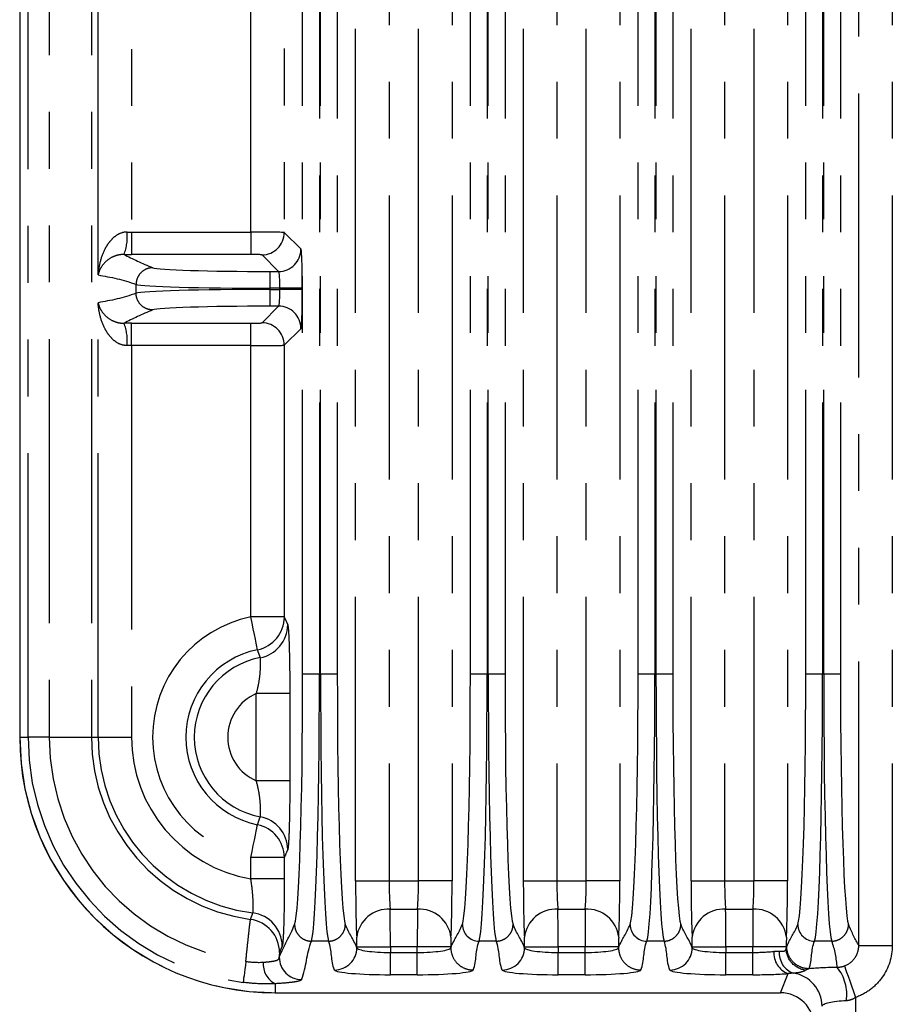
# Model space of a CAD drawing. Extents: x 5 to 415, y 5 to 292.
# Drawn here: x 212 to 231, y 136 to 158 of the extents above; entities that cross this region are included whole.
import ezdxf

# ---------------------------------------------------------------- set-up
doc = ezdxf.new("R2010")
doc.units = 0
doc.linetypes.add('PHANTOM', pattern=[12.7, 6.35, -1.27, 1.27, -1.27, 1.27, -1.27])
doc.layers.get('0').update_dxf_attribs({"linetype": 'CONTINUOUS'})

msp = doc.modelspace()

# ---------------------------------------------------------------- linework, layer by layer
at = {"color": 0, "linetype": 'PHANTOM'}
for p, q in [((219.435, 138.867), (219.435, 192.292)), ((220.184, 192.292), (220.184, 138.867)), ((220.842, 138.867), (220.842, 192.292)), ((221.591, 192.292), (221.591, 138.867)), ((223.185, 138.867), (223.185, 192.292)), ((223.934, 192.292), (223.934, 138.867)), ((224.592, 138.867), (224.592, 192.292)), ((225.341, 192.292), (225.341, 138.867)), ((226.935, 138.867), (226.935, 192.292)), ((227.684, 192.292), (227.684, 138.867)), ((228.342, 138.867), (228.342, 192.292)), ((229.091, 192.292), (229.091, 138.867)), ((230.685, 137.425), (230.685, 192.292)), ((231.434, 192.292), (231.434, 137.425)), ((211.926, 189.08), (211.926, 142.08)), ((212.111, 142.08), (212.111, 189.08)), ((212.584, 189.08), (212.584, 142.08)), ((213.529, 189.08), (213.529, 142.08)), ((218.25, 143.499), (218.25, 187.661)), ((218.625, 187.661), (218.625, 143.499)), ((218.651, 143.499), (218.651, 187.661)), ((219.026, 187.661), (219.026, 143.499)), ((222, 143.499), (222, 187.661)), ((222.375, 187.661), (222.375, 143.499)), ((222.401, 143.499), (222.401, 187.661)), ((222.776, 187.661), (222.776, 143.499)), ((225.75, 143.499), (225.75, 187.661)), ((226.125, 187.661), (226.125, 143.499)), ((226.151, 143.499), (226.151, 187.661)), ((226.526, 187.661), (226.526, 143.499)), ((229.5, 143.499), (229.5, 187.661)), ((229.875, 187.661), (229.875, 143.499)), ((229.901, 143.499), (229.901, 187.661)), ((230.276, 187.661), (230.276, 143.499)), ((213.678, 152.415), (213.678, 178.744)), ((214.425, 177.786), (214.425, 153.373)), ((217.092, 153.373), (217.092, 177.786)), ((217.841, 177.795), (217.841, 153.364)), ((214.425, 153.373), (217.092, 153.373)), ((214.425, 153.373), (214.425, 152.873)), ((217.092, 153.373), (217.092, 152.873)), ((217.841, 153.364), (218.214, 152.992)), ((217.092, 152.873), (214.425, 152.873)), ((217.714, 152.492), (217.342, 152.865)), ((217.515, 152.492), (217.515, 152.117)), ((217.515, 152.492), (217.714, 152.492)), ((214.526, 152.008), (214.526, 152.201)), ((217.743, 152.117), (217.515, 152.117)), ((217.515, 152.117), (217.515, 152.092)), ((217.743, 152.092), (217.743, 152.117)), ((218.243, 152.117), (217.743, 152.117)), ((218.243, 152.117), (218.243, 152.092)), ((217.515, 152.092), (217.743, 152.092)), ((217.515, 152.092), (217.515, 151.717)), ((218.243, 152.092), (217.743, 152.092)), ((213.678, 142.08), (213.678, 151.794)), ((217.342, 151.345), (217.714, 151.717)), ((217.714, 151.717), (217.515, 151.717)), ((214.425, 151.336), (217.092, 151.336)), ((214.425, 150.836), (214.425, 151.336)), ((217.092, 150.836), (217.092, 151.336)), ((218.214, 151.217), (217.841, 150.845)), ((217.092, 150.836), (214.425, 150.836)), ((214.425, 150.836), (214.425, 142.08)), ((217.092, 144.768), (217.092, 150.836)), ((217.841, 150.845), (217.841, 144.768)), ((217.841, 144.768), (217.092, 144.768)), ((217.841, 144.768), (217.916, 144.593)), ((218.25, 143.499), (218.625, 143.499)), ((218.625, 143.499), (218.651, 143.499)), ((218.651, 143.499), (219.026, 143.499)), ((222, 143.499), (222.375, 143.499)), ((222.375, 143.499), (222.401, 143.499)), ((222.401, 143.499), (222.776, 143.499)), ((225.75, 143.499), (226.125, 143.499)), ((226.125, 143.499), (226.151, 143.499)), ((226.151, 143.499), (226.526, 143.499)), ((229.5, 143.499), (229.875, 143.499)), ((229.875, 143.499), (229.901, 143.499)), ((229.901, 143.499), (230.276, 143.499)), ((217.964, 143.054), (217.214, 143.054)), ((217.214, 141.105), (217.214, 143.054)), ((217.964, 143.054), (217.964, 141.105)), ((211.926, 142.08), (212.111, 142.08)), ((212.584, 142.08), (212.111, 142.08)), ((212.584, 142.08), (213.529, 142.08)), ((213.529, 142.08), (213.678, 142.08)), ((213.678, 142.08), (214.425, 142.08)), ((217.964, 141.105), (217.214, 141.105)), ((217.092, 138.914), (217.092, 139.391)), ((217.841, 139.391), (217.092, 139.391)), ((217.841, 139.391), (217.841, 138.914)), ((217.841, 138.914), (217.092, 138.914)), ((219.435, 138.867), (220.184, 138.867)), ((220.184, 138.867), (220.842, 138.867)), ((221.591, 138.867), (220.842, 138.867)), ((223.185, 138.867), (223.934, 138.867)), ((223.934, 138.867), (224.592, 138.867)), ((225.341, 138.867), (224.592, 138.867)), ((226.935, 138.867), (227.684, 138.867)), ((227.684, 138.867), (228.342, 138.867)), ((229.091, 138.867), (228.342, 138.867)), ((220.208, 138.237), (220.818, 138.237)), ((223.958, 138.237), (224.568, 138.237)), ((227.708, 138.237), (228.318, 138.237)), ((218.83, 137.521), (218.446, 137.521)), ((219.463, 137.374), (219.463, 137.397)), ((219.463, 137.397), (220.212, 137.397)), ((220.212, 137.397), (220.212, 137.269)), ((220.814, 137.397), (220.212, 137.397)), ((221.563, 137.397), (220.814, 137.397)), ((220.814, 137.269), (220.814, 137.397)), ((221.563, 137.397), (221.563, 137.374)), ((222.58, 137.521), (222.196, 137.521)), ((223.213, 137.374), (223.213, 137.397)), ((223.213, 137.397), (223.962, 137.397)), ((223.962, 137.397), (223.962, 137.269)), ((224.564, 137.397), (223.962, 137.397)), ((225.313, 137.397), (224.564, 137.397)), ((224.564, 137.269), (224.564, 137.397)), ((225.313, 137.397), (225.313, 137.374)), ((226.33, 137.521), (225.946, 137.521)), ((226.963, 137.374), (226.963, 137.397)), ((226.963, 137.397), (227.712, 137.397)), ((227.712, 137.397), (227.712, 137.269)), ((228.314, 137.397), (227.712, 137.397)), ((229.063, 137.397), (228.314, 137.397)), ((228.314, 137.269), (228.314, 137.397)), ((229.063, 137.397), (229.063, 137.358)), ((230.08, 137.521), (229.696, 137.521)), ((230.685, 137.425), (231.434, 137.425)), ((220.212, 136.771), (220.212, 137.269)), ((220.212, 137.269), (220.814, 137.269)), ((220.814, 136.771), (220.814, 137.269)), ((223.962, 136.771), (223.962, 137.269)), ((223.962, 137.269), (224.564, 137.269)), ((224.564, 136.771), (224.564, 137.269)), ((227.712, 136.771), (227.712, 137.269)), ((227.712, 137.269), (228.314, 137.269)), ((228.314, 136.771), (228.314, 137.269)), ((220.814, 136.771), (220.212, 136.771)), ((224.564, 136.771), (223.962, 136.771)), ((228.314, 136.771), (227.712, 136.771)), ((228.935, 136.368), (229.106, 136.796)), ((217.638, 136.569), (217.638, 136.368)), ((217.638, 136.368), (228.935, 136.368)), ((230.612, 136.263), (230.612, 132.742))]:
    msp.add_line(p, q, dxfattribs=at)
at = {"color": 0, "linetype": 'CONTINUOUS'}
for p, q in [((211.925, 189.08), (211.925, 142.08)), ((211.926, 142.08), (211.925, 142.08)), ((217.638, 136.368), (217.638, 136.366)), ((217.638, 136.366), (228.935, 136.366)), ((228.935, 136.368), (228.935, 136.366))]:
    msp.add_line(p, q, dxfattribs=at)
at = {"color": 0, "linetype": 'PHANTOM', "flags": 128}
for points in [[(217.241, 144.036), (217.236, 144.06), (217.226, 144.109), (217.211, 144.18), (217.193, 144.272), (217.171, 144.38), (217.146, 144.502), (217.119, 144.633), (217.092, 144.768)], [(217.092, 139.391), (217.119, 139.527), (217.146, 139.657), (217.171, 139.779), (217.193, 139.888), (217.211, 139.979), (217.226, 140.05), (217.236, 140.099), (217.241, 140.123)], [(217.793, 137.41), (217.764, 137.34), (217.734, 137.268)], [(216.981, 137.068), (216.97, 136.98), (216.959, 136.896), (216.949, 136.818), (216.94, 136.749), (216.932, 136.691), (216.926, 136.646), (216.922, 136.615), (216.92, 136.599)], [(230.364, 136.968), (230.372, 136.945), (230.389, 136.898), (230.413, 136.829), (230.444, 136.741), (230.481, 136.637), (230.522, 136.52), (230.566, 136.394), (230.612, 136.263)]]:
    msp.add_lwpolyline(points, dxfattribs=at)
at = {"color": 0, "linetype": 'PHANTOM'}
for centre, radius, start, end in [((213.268, 153.261), 1.062, 338.5889, 6.0584), ((217.341, 153.365), 0.5, 270.0816, 359.9184), ((217.713, 152.993), 0.5, 270.0816, 359.9184), ((217.713, 151.217), 0.5, 0.0815, 89.9186), ((213.268, 150.948), 1.062, 353.9416, 21.4111), ((217.341, 150.844), 0.5, 0.0815, 89.9186), ((217.638, 142.08), 2.743, 101.485, 258.515), ((217.091, 144.771), 0.751, 281.5143, 359.7461), ((217.165, 144.596), 0.751, 280.6689, 359.7434), ((217.638, 142.08), 1.996, 101.485, 258.515), ((217.638, 142.08), 1.81, 100.6336, 259.3664), ((217.638, 142.08), 1.063, 113.5152, 246.4848), ((217.638, 142.08), 5.712, 180, 270), ((217.638, 142.08), 5.527, 180, 262.5365), ((217.638, 142.08), 5.054, 180, 262.5365), ((217.638, 142.08), 4.109, 180, 262.2656), ((217.638, 142.08), 3.96, 180, 262.7495), ((217.638, 142.08), 3.213, 180, 260.2106), ((217.165, 139.563), 0.751, 0.2568, 79.3308), ((217.091, 139.388), 0.751, 0.2539, 78.4857), ((217.043, 137.407), 0.751, 0.2671, 82.6907), ((220.168, 137.524), 0.714, 86.7336, 173.3495), ((220.858, 137.524), 0.714, 6.6505, 93.2664), ((223.918, 137.524), 0.714, 86.7335, 173.3496), ((224.608, 137.524), 0.714, 6.6505, 93.2664), ((227.668, 137.524), 0.714, 86.7335, 173.3496), ((228.358, 137.524), 0.714, 6.6504, 93.2665), ((216.983, 137.264), 0.751, 0.2658, 82.2099), ((222.197, 137.897), 0.376, 180.2957, 269.888), ((225.947, 137.897), 0.376, 180.2958, 269.8879), ((229.697, 137.897), 0.376, 180.2957, 269.8879), ((218.962, 137.377), 0.501, 270.1124, 359.7041), ((222.712, 137.377), 0.501, 270.1124, 359.7041), ((226.462, 137.377), 0.501, 270.1123, 359.7043), ((218.228, 137.162), 0.501, 180.296, 269.8875), ((229.268, 137.249), 0.481, 174.6353, 250.2803), ((229.381, 137.254), 0.475, 174.8401, 251.2018), ((217.853, 137), 0.482, 173.9764, 243.5265), ((229.415, 136.319), 1.002, 352.5022, 37.97), ((229.112, 136.063), 0.751, 0.2811, 81.1065)]:
    msp.add_arc(centre, radius, start, end, dxfattribs=at)
at = {"color": 0, "linetype": 'CONTINUOUS'}
msp.add_arc((217.638, 142.08), 5.713, 180, 270, dxfattribs=at)
at = {"color": 0, "linetype": 'PHANTOM'}
for centre, major_axis, ratio, start_param, end_param in [((214.425, 153.416), (0.75, 0), 0.058201, 4.577277, 4.712389), ((217.092, 153.364), (0.75, 0), 0.01164, 0.034907, 1.570796), ((218.213, 152.117), (0, 0.875), 0.034921, 4.712389, 6.248279), ((214.425, 152.917), (1.25, 0), 0.034921, 4.577277, 4.712389), ((217.092, 152.864), (0.25, 0), 0.034921, 0.034907, 1.570796), ((217.515, 152.584), (2.625, 0), 0.034921, 3.228859, 4.712389), ((217.713, 152.117), (0, 0.375), 0.081482, 4.712389, 6.248279), ((217.515, 152.209), (3, 0), 0.030556, 3.228859, 4.712389), ((217.515, 152), (3, 0), 0.030556, 1.570796, 3.054326), ((217.713, 152.092), (0, 0.375), 0.081482, 3.176499, 4.712389), ((218.213, 152.092), (0, 0.875), 0.034921, 3.176499, 4.712389), ((217.515, 151.625), (2.625, 0), 0.034921, 1.570796, 3.054326), ((214.425, 151.292), (1.25, 0), 0.034921, 1.570796, 1.705908), ((217.092, 151.345), (0.25, 0), 0.034921, 4.712389, 6.248279), ((214.425, 150.793), (0.75, 0), 0.058201, 1.570796, 1.705908), ((217.092, 150.845), (0.75, 0), 0.01164, 4.712389, 6.248279), ((218.054, 143.499), (0, 5.625), 0.034921, 3.228859, 4.712389), ((218.429, 143.499), (0, 6), 0.032738, 3.228859, 4.712389), ((218.847, 143.499), (0, 6), 0.032738, 1.570796, 3.054326), ((219.222, 143.499), (0, 5.625), 0.034921, 1.570796, 3.054326), ((221.804, 143.499), (0, 5.625), 0.034921, 3.228859, 4.712389), ((222.179, 143.499), (0, 6), 0.032738, 3.228859, 4.712389), ((222.597, 143.499), (0, 6), 0.032738, 1.570796, 3.054326), ((222.972, 143.499), (0, 5.625), 0.034921, 1.570796, 3.054326), ((225.554, 143.499), (0, 5.625), 0.034921, 3.228859, 4.712389), ((225.929, 143.499), (0, 6), 0.032738, 3.228859, 4.712389), ((226.347, 143.499), (0, 6), 0.032738, 1.570796, 3.054326), ((226.722, 143.499), (0, 5.625), 0.034921, 1.570796, 3.054326), ((229.304, 143.499), (0, 5.625), 0.034921, 3.228859, 4.712389), ((229.679, 143.499), (0, 6), 0.032738, 3.228859, 4.712389), ((230.097, 143.499), (0, 6), 0.032738, 1.570796, 3.054326), ((230.472, 143.499), (0, 5.625), 0.034921, 1.570796, 3.054326), ((219.487, 138.867), (0, 1.5), 0.034921, 1.570796, 2.567757), ((220.237, 138.867), (0, 0.75), 0.069842, 1.570796, 2.567757), ((220.789, 138.867), (0, 0.75), 0.069842, 3.715428, 4.712389), ((221.539, 138.867), (0, 1.5), 0.034921, 3.715428, 4.712389), ((223.237, 138.867), (0, 1.5), 0.034921, 1.570796, 2.567757), ((223.987, 138.867), (0, 0.75), 0.069842, 1.570796, 2.567757), ((224.539, 138.867), (0, 0.75), 0.069842, 3.715428, 4.712389), ((225.289, 138.867), (0, 1.5), 0.034921, 3.715428, 4.712389), ((226.987, 138.867), (0, 1.5), 0.034921, 1.570796, 2.567757), ((227.737, 138.867), (0, 0.75), 0.069842, 1.570796, 2.567757), ((228.289, 138.867), (0, 0.75), 0.069842, 3.715428, 4.712389), ((229.039, 138.867), (0, 1.5), 0.034921, 3.715428, 4.712389), ((220.203, 137.397), (0, 1), 0.00873, 4.712389, 5.70935), ((220.823, 137.397), (0, 1), 0.00873, 0.573835, 1.570796), ((223.953, 137.397), (0, 1), 0.00873, 4.712389, 5.70935), ((224.573, 137.397), (0, 1), 0.00873, 0.573835, 1.570796), ((227.703, 137.397), (0, 1), 0.00873, 4.712389, 5.70935), ((228.323, 137.397), (0, 1), 0.00873, 0.573835, 1.570796), ((219.454, 137.397), (0, 0.25), 0.034921, 4.712389, 5.70935), ((221.572, 137.397), (0, 0.25), 0.034921, 0.573835, 1.570796), ((223.204, 137.397), (0, 0.25), 0.034921, 4.712389, 5.70935), ((225.322, 137.397), (0, 0.25), 0.034921, 0.573835, 1.570796), ((226.954, 137.397), (0, 0.25), 0.034921, 4.712389, 5.70935), ((229.072, 137.397), (0, 0.25), 0.034921, 0.573835, 1.570796), ((220.212, 137.378), (0.75, 0), 0.145814, 3.176499, 4.712389), ((220.814, 137.378), (0.75, 0), 0.145814, 4.712389, 6.248279), ((223.962, 137.378), (0.75, 0), 0.145814, 3.176499, 4.712389), ((224.564, 137.378), (0.75, 0), 0.145814, 4.712389, 6.248279), ((227.712, 137.378), (0.75, 0), 0.145814, 3.176499, 4.712389), ((228.314, 137.378), (0.75, 0), 0.145814, 4.712389, 5.398607), ((230.612, 136.809), (1.5, 0), 0.087489, 1.845575, 2.335817), ((220.212, 136.88), (1.25, 0), 0.087489, 3.176499, 4.712389), ((220.814, 136.88), (1.25, 0), 0.087489, 4.712389, 6.248279), ((223.962, 136.88), (1.25, 0), 0.087489, 3.176499, 4.712389), ((224.564, 136.88), (1.25, 0), 0.087489, 4.712389, 6.248279), ((227.712, 136.88), (1.25, 0), 0.087489, 3.176499, 4.712389), ((228.314, 136.88), (1.25, 0), 0.087489, 4.712389, 5.398607), ((230.612, 136.062), (0.75, 0), 0.174977, 1.845575, 3.106686)]:
    msp.add_ellipse(centre, major_axis=major_axis, ratio=ratio, start_param=start_param, end_param=end_param, dxfattribs=at)
at = {"color": 0, "linetype": 'CONTINUOUS'}
msp.add_ellipse((228.931, 135.612), major_axis=(0.281, 0.703), ratio=0.990944, start_param=5.093682, end_param=6.661437, dxfattribs=at)
at = {"color": 0, "linetype": 'PHANTOM'}
for points, knots in [([(214.324, 153.373), (214.264, 153.374), (214.207, 153.359), (214.102, 153.312), (214.057, 153.28), (213.977, 153.208), (213.942, 153.167), (213.88, 153.083), (213.853, 153.039), (213.782, 152.902), (213.748, 152.807), (213.699, 152.613), (213.684, 152.514), (213.678, 152.415)], [0, 0, 0, 0, 0.125, 0.125, 0.25, 0.25, 0.375, 0.375, 0.5, 0.5, 0.75, 0.75, 1, 1, 1, 1]), ([(214.257, 152.873), (214.201, 152.874), (214.15, 152.866), (214.06, 152.842), (214.022, 152.827), (213.92, 152.774), (213.869, 152.734), (213.785, 152.647), (213.753, 152.602), (213.704, 152.51), (213.688, 152.462), (213.678, 152.415)], [0, 0, 0, 0, 0.125, 0.125, 0.25, 0.25, 0.5, 0.5, 0.75, 0.75, 1, 1, 1, 1]), ([(214.9, 152.576), (214.856, 152.576), (214.809, 152.568), (214.717, 152.531), (214.673, 152.502), (214.6, 152.429), (214.571, 152.385), (214.535, 152.293), (214.527, 152.245), (214.526, 152.201)], [0, 0, 0, 0, 0.25, 0.25, 0.5, 0.5, 0.75, 0.75, 1, 1, 1, 1]), ([(214.9, 151.633), (214.856, 151.633), (214.809, 151.642), (214.717, 151.678), (214.673, 151.707), (214.6, 151.78), (214.571, 151.824), (214.535, 151.916), (214.527, 151.964), (214.526, 152.008)], [0, 0, 0, 0, 0.25, 0.25, 0.5, 0.5, 0.75, 0.75, 1, 1, 1, 1]), ([(213.678, 151.794), (213.688, 151.747), (213.704, 151.699), (213.753, 151.607), (213.785, 151.562), (213.869, 151.476), (213.92, 151.435), (214.022, 151.383), (214.06, 151.367), (214.127, 151.349), (214.151, 151.344), (214.201, 151.337), (214.229, 151.335), (214.257, 151.336)], [0, 0, 0, 0, 0.25, 0.25, 0.5, 0.5, 0.75, 0.75, 0.875, 0.875, 0.9375, 0.9375, 1, 1, 1, 1]), ([(214.324, 150.836), (214.264, 150.836), (214.207, 150.85), (214.102, 150.897), (214.057, 150.929), (213.977, 151.001), (213.942, 151.042), (213.88, 151.126), (213.853, 151.17), (213.782, 151.307), (213.748, 151.402), (213.699, 151.596), (213.684, 151.695), (213.678, 151.794)], [0, 0, 0, 0, 0.125, 0.125, 0.25, 0.25, 0.375, 0.375, 0.5, 0.5, 0.75, 0.75, 1, 1, 1, 1]), ([(217.916, 144.593), (217.919, 144.585), (217.922, 144.568), (217.929, 144.516), (217.932, 144.482), (217.938, 144.397), (217.94, 144.346), (217.946, 144.23), (217.948, 144.166), (217.952, 144.023), (217.954, 143.946), (217.958, 143.784), (217.959, 143.699), (217.962, 143.431), (217.964, 143.245), (217.964, 143.054)], [0, 0, 0, 0, 0.125, 0.125, 0.25, 0.25, 0.375, 0.375, 0.5, 0.5, 0.625, 0.625, 0.75, 0.75, 1, 1, 1, 1]), ([(217.304, 143.858), (217.289, 143.9), (217.275, 143.941), (217.26, 143.983), (217.253, 144.001), (217.247, 144.018), (217.241, 144.036)], [0, 0, 0, 0, 0.003, 0.003, 0.003, 0.004278118, 0.004278118, 0.004278118, 0.004278118]), ([(217.214, 143.054), (217.244, 143.148), (217.264, 143.243), (217.293, 143.429), (217.301, 143.515), (217.308, 143.63), (217.31, 143.664), (217.312, 143.726), (217.312, 143.754), (217.311, 143.822), (217.308, 143.85), (217.304, 143.858)], [0, 0, 0, 0, 0.25, 0.25, 0.5, 0.5, 0.625, 0.625, 0.75, 0.75, 1, 1, 1, 1]), ([(217.304, 140.301), (217.306, 140.305), (217.308, 140.314), (217.31, 140.341), (217.311, 140.359), (217.312, 140.405), (217.312, 140.432), (217.31, 140.494), (217.308, 140.529), (217.301, 140.642), (217.293, 140.73), (217.264, 140.914), (217.244, 141.011), (217.214, 141.105)], [0, 0, 0, 0, 0.125, 0.125, 0.25, 0.25, 0.375, 0.375, 0.5, 0.5, 0.75, 0.75, 1, 1, 1, 1]), ([(217.964, 141.105), (217.964, 140.915), (217.962, 140.725), (217.959, 140.46), (217.958, 140.373), (217.954, 140.21), (217.952, 140.134), (217.948, 139.993), (217.946, 139.927), (217.94, 139.812), (217.938, 139.762), (217.932, 139.677), (217.929, 139.642), (217.922, 139.591), (217.919, 139.574), (217.916, 139.566)], [0, 0, 0, 0, 0.25, 0.25, 0.375, 0.375, 0.5, 0.5, 0.625, 0.625, 0.75, 0.75, 0.875, 0.875, 1, 1, 1, 1]), ([(217.241, 140.123), (217.256, 140.165), (217.27, 140.206), (217.285, 140.248), (217.291, 140.265), (217.298, 140.283), (217.304, 140.301)], [0, 0, 0, 0, 0.003, 0.003, 0.003, 0.004278118, 0.004278118, 0.004278118, 0.004278118]), ([(217.138, 138.151), (217.148, 138.167), (217.151, 138.256), (217.142, 138.469), (217.136, 138.551), (217.119, 138.726), (217.107, 138.82), (217.092, 138.914)], [0, 0, 0, 0, 0.5, 0.5, 0.75, 0.75, 1, 1, 1, 1]), ([(217.841, 138.914), (217.841, 138.726), (217.84, 138.539), (217.835, 138.194), (217.832, 138.032), (217.823, 137.754), (217.818, 137.642), (217.809, 137.517), (217.806, 137.484), (217.8, 137.435), (217.797, 137.418), (217.793, 137.41)], [0, 0, 0, 0, 0.25, 0.25, 0.5, 0.5, 0.75, 0.75, 0.875, 0.875, 1, 1, 1, 1]), ([(217.085, 138.008), (217.101, 138.05), (217.116, 138.092), (217.132, 138.134), (217.134, 138.14), (217.136, 138.145), (217.138, 138.151)], [0, 0, 0, 0, 0.003, 0.003, 0.003, 0.003418731, 0.003418731, 0.003418731, 0.003418731]), ([(216.981, 137.068), (216.993, 137.188), (217.005, 137.303), (217.028, 137.522), (217.039, 137.621), (217.058, 137.793), (217.066, 137.864), (217.079, 137.966), (217.083, 137.998), (217.085, 138.008)], [0, 0, 0, 0, 0.25, 0.25, 0.5, 0.5, 0.75, 0.75, 1, 1, 1, 1]), ([(218.071, 137.895), (218.071, 137.851), (218.079, 137.804), (218.116, 137.712), (218.145, 137.668), (218.218, 137.595), (218.262, 137.566), (218.354, 137.53), (218.402, 137.522), (218.446, 137.521)], [0, 0, 0, 0, 0.25, 0.25, 0.5, 0.5, 0.75, 0.75, 1, 1, 1, 1]), ([(218.83, 137.521), (218.874, 137.522), (218.922, 137.53), (219.014, 137.566), (219.058, 137.595), (219.131, 137.668), (219.16, 137.712), (219.197, 137.804), (219.205, 137.851), (219.205, 137.895)], [0, 0, 0, 0, 0.25, 0.25, 0.5, 0.5, 0.75, 0.75, 1, 1, 1, 1]), ([(222.58, 137.521), (222.624, 137.522), (222.672, 137.53), (222.764, 137.566), (222.808, 137.595), (222.881, 137.668), (222.91, 137.712), (222.947, 137.804), (222.955, 137.851), (222.955, 137.895)], [0, 0, 0, 0, 0.25, 0.25, 0.5, 0.5, 0.75, 0.75, 1, 1, 1, 1]), ([(226.33, 137.521), (226.374, 137.522), (226.422, 137.53), (226.514, 137.566), (226.558, 137.595), (226.631, 137.668), (226.66, 137.712), (226.697, 137.804), (226.705, 137.851), (226.705, 137.895)], [0, 0, 0, 0, 0.25, 0.25, 0.5, 0.5, 0.75, 0.75, 1, 1, 1, 1]), ([(230.08, 137.521), (230.124, 137.522), (230.172, 137.53), (230.264, 137.566), (230.308, 137.595), (230.381, 137.668), (230.41, 137.712), (230.447, 137.804), (230.455, 137.851), (230.455, 137.895)], [0, 0, 0, 0, 0.25, 0.25, 0.5, 0.5, 0.75, 0.75, 1, 1, 1, 1]), ([(221.563, 137.374), (221.564, 137.316), (221.574, 137.253), (221.623, 137.13), (221.661, 137.071), (221.759, 136.974), (221.818, 136.936), (221.941, 136.887), (222.004, 136.877), (222.063, 136.876)], [0, 0, 0, 0, 0.25, 0.25, 0.5, 0.5, 0.75, 0.75, 1, 1, 1, 1]), ([(225.313, 137.374), (225.314, 137.316), (225.324, 137.253), (225.373, 137.13), (225.411, 137.071), (225.509, 136.974), (225.568, 136.936), (225.691, 136.887), (225.754, 136.877), (225.813, 136.876)], [0, 0, 0, 0, 0.25, 0.25, 0.5, 0.5, 0.75, 0.75, 1, 1, 1, 1]), ([(229.063, 137.358), (229.065, 137.368), (229.069, 137.386), (229.073, 137.396), (229.074, 137.402)], [0, 0, 0, 0, 0.530818, 1, 1, 1, 1]), ([(229.573, 136.904), (229.515, 136.904), (229.451, 136.915), (229.329, 136.964), (229.27, 137.002), (229.172, 137.099), (229.134, 137.158), (229.085, 137.28), (229.075, 137.343), (229.074, 137.402)], [0, 0, 0, 0, 0.25, 0.25, 0.5, 0.5, 0.75, 0.75, 1, 1, 1, 1]), ([(230.364, 136.968), (230.459, 137.001), (230.54, 137.064), (230.626, 137.186), (230.648, 137.231), (230.677, 137.326), (230.685, 137.376), (230.685, 137.425)], [0, 0, 0, 0, 0.5, 0.5, 0.75, 0.75, 1, 1, 1, 1]), ([(231.434, 137.425), (231.434, 137.17), (231.354, 136.919), (231.134, 136.609), (231.046, 136.518), (230.843, 136.365), (230.733, 136.305), (230.612, 136.263)], [0, 0, 0, 0, 0.5, 0.5, 0.75, 0.75, 1, 1, 1, 1]), ([(217.373, 137.051), (217.429, 137.055), (217.48, 137.059), (217.568, 137.07), (217.606, 137.076), (217.667, 137.091), (217.69, 137.099), (217.719, 137.122), (217.725, 137.138), (217.728, 137.16)], [0, 0, 0, 0, 0.25, 0.25, 0.5, 0.5, 0.75, 0.75, 1, 1, 1, 1]), ([(217.734, 137.268), (217.733, 137.265), (217.731, 137.253), (217.729, 137.216), (217.728, 137.19), (217.728, 137.16)], [0, 0, 0, 0, 0.5, 0.5, 1, 1, 1, 1]), ([(228.908, 137.297), (228.957, 137.294), (228.994, 137.291), (229.047, 137.312), (229.061, 137.335), (229.063, 137.358)], [0, 0, 0, 0, 0.5, 0.5, 1, 1, 1, 1]), ([(229.497, 136.871), (229.379, 136.887), (229.267, 136.946), (229.109, 137.123), (229.064, 137.24), (229.063, 137.358)], [0, 0, 0, 0, 0.5, 0.5, 1, 1, 1, 1]), ([(229.497, 136.871), (229.462, 136.851), (229.417, 136.834), (229.328, 136.812), (229.284, 136.808), (229.228, 136.805)], [0, 0, 0, 0, 0.5, 0.5, 1, 1, 1, 1]), ([(229.573, 136.904), (229.565, 136.901), (229.548, 136.895), (229.522, 136.884), (229.506, 136.875), (229.497, 136.871)], [0, 0, 0, 0, 0.329132, 0.662206, 1, 1, 1, 1]), ([(217.638, 136.569), (217.529, 136.563), (217.411, 136.563), (217.17, 136.572), (217.045, 136.583), (216.92, 136.599)], [0, 0, 0, 0, 0.5, 0.5, 1, 1, 1, 1]), ([(218.227, 136.661), (218.224, 136.652), (218.21, 136.643), (218.157, 136.625), (218.118, 136.617), (218.017, 136.601), (217.954, 136.593), (217.81, 136.58), (217.728, 136.574), (217.638, 136.569)], [0, 0, 0, 0, 0.25, 0.25, 0.5, 0.5, 0.75, 0.75, 1, 1, 1, 1]), ([(230.612, 136.263), (230.582, 136.242), (230.55, 136.224), (230.481, 136.198), (230.445, 136.19), (230.409, 136.189)], [0, 0, 0, 0, 0.5, 0.5, 1, 1, 1, 1])]:
    msp.add_open_spline(points, degree=3, knots=knots, dxfattribs=at)
for points in [[(214.257, 152.873), (214.451, 152.774), (214.652, 152.675), (214.9, 152.576)], [(213.678, 152.415), (213.961, 152.364), (214.244, 152.314), (214.526, 152.201)], [(214.526, 152.008), (214.244, 151.895), (213.961, 151.845), (213.678, 151.794)], [(214.9, 151.633), (214.652, 151.534), (214.451, 151.435), (214.257, 151.336)], [(217.916, 139.566), (217.891, 139.508), (217.866, 139.449), (217.841, 139.391)], [(217.728, 137.16), (217.842, 137.446), (217.957, 137.608), (218.071, 137.895)], [(219.463, 137.374), (219.377, 137.589), (219.291, 137.68), (219.205, 137.895)], [(221.563, 137.374), (221.649, 137.589), (221.735, 137.68), (221.821, 137.895)], [(223.213, 137.374), (223.127, 137.589), (223.041, 137.68), (222.955, 137.895)], [(225.313, 137.374), (225.399, 137.589), (225.485, 137.68), (225.571, 137.895)], [(226.963, 137.374), (226.877, 137.589), (226.791, 137.68), (226.705, 137.895)], [(229.074, 137.402), (229.157, 137.597), (229.239, 137.689), (229.321, 137.895)], [(230.685, 137.425), (230.608, 137.562), (230.531, 137.703), (230.455, 137.895)], [(218.227, 136.661), (218.342, 136.948), (218.331, 137.235), (218.446, 137.521)], [(218.963, 136.876), (218.877, 137.091), (218.916, 137.307), (218.83, 137.521)], [(222.063, 136.876), (222.149, 137.091), (222.11, 137.307), (222.196, 137.521)], [(222.713, 136.876), (222.627, 137.091), (222.666, 137.307), (222.58, 137.521)], [(225.813, 136.876), (225.899, 137.091), (225.86, 137.307), (225.946, 137.521)], [(226.463, 136.876), (226.377, 137.091), (226.416, 137.307), (226.33, 137.521)], [(229.573, 136.904), (229.646, 137.11), (229.614, 137.316), (229.696, 137.521)], [(230.205, 136.936), (230.184, 137.131), (230.158, 137.326), (230.08, 137.521)], [(228.789, 137.294), (228.833, 137.299), (228.873, 137.299), (228.908, 137.297)], [(216.981, 137.068), (217.119, 137.048), (217.256, 137.043), (217.373, 137.051)], [(230.205, 136.936), (230.253, 136.939), (230.309, 136.948), (230.364, 136.968)], [(229.228, 136.805), (229.194, 136.803), (229.154, 136.801), (229.106, 136.796)]]:
    msp.add_open_spline(points, degree=3, dxfattribs=at)

doc.saveas('drawing.dxf')
